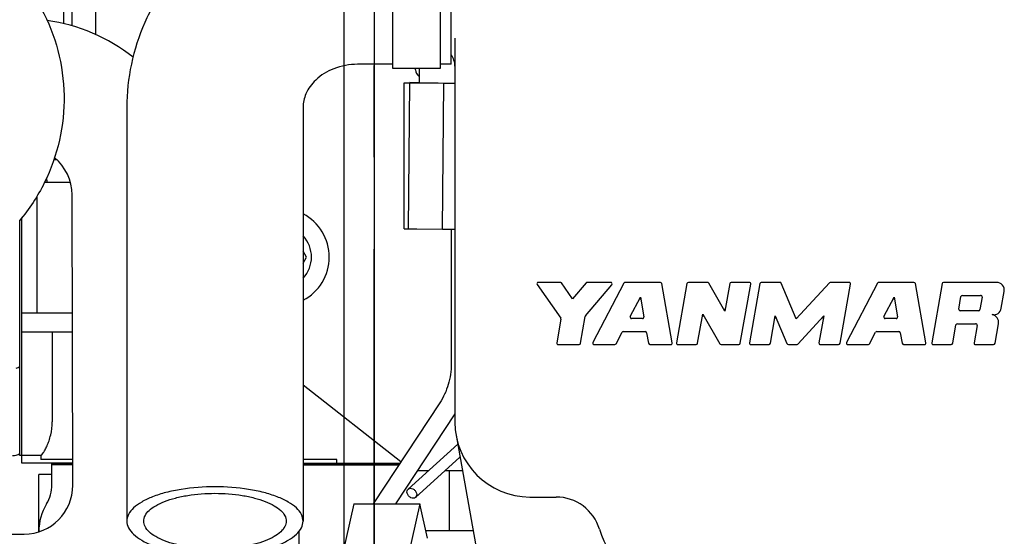
# Model space of a CAD drawing. Units: millimetres. Extents: x 24 to 598, y -9 to 405.
# Drawn here: x 118 to 145, y 194 to 208 of the extents above; entities that cross this region are included whole.
import ezdxf

# ---------------------------------------------------------------- set-up
doc = ezdxf.new("R2010")
doc.units = ezdxf.units.MM
doc.header["$LTSCALE"] = 32.67
doc.linetypes.add('CENTER', pattern=[0.6, 0.375, -0.075, 0.075, -0.075])
doc.layers.get('0').update_dxf_attribs({"linetype": 'CONTINUOUS'})
doc.layers.add('ALL_AXIS', color=7, linetype='CONTINUOUS')
doc.layers.add('ALL_FEATURES', color=7, linetype='CONTINUOUS')

msp = doc.modelspace()

# ---------------------------------------------------------------- linework, layer by layer
at = {"color": 7, "linetype": 'Continuous'}
for p, q in [((126.9855, 185.98075), (126.9855, 232.73925)), ((127.7855, 228.23925), (127.7855, 142.26075)), ((128.2755, 206.91676), (128.2755, 211.81207)), ((129.5455, 211.81207), (129.5455, 206.91676)), ((129.8355, 207.03075), (129.8355, 211.73075)), ((119.73168, 208.05381), (119.73168, 210.08623)), ((120.36305, 207.82005), (120.36305, 210.23575)), ((119.50397, 208.11417), (119.50397, 209.99293)), ((129.9355, 207.73181), (129.9355, 197.48075)), ((128.2755, 207.03075), (127.3355, 207.03075)), ((129.5455, 206.91675), (128.2755, 206.91675)), ((128.8855, 206.88217), (128.8855, 206.91675)), ((128.9855, 206.91675), (128.9855, 206.53717)), ((129.8355, 207.03075), (129.5455, 207.03075)), ((128.5855, 202.63717), (128.5855, 206.53717)), ((128.5855, 206.53717), (128.73525, 206.53717)), ((128.69961, 202.6392), (128.73525, 206.53903)), ((128.73531, 206.54098), (128.73525, 206.53903)), ((128.73525, 206.53903), (129.63521, 206.5308)), ((128.98551, 206.53869), (128.73531, 206.54098)), ((128.9855, 206.53717), (129.4855, 206.53717)), ((129.59953, 202.62971), (129.63517, 206.52954)), ((129.63521, 206.5308), (129.63517, 206.52954)), ((129.63517, 206.52954), (129.9355, 206.52679)), ((121.1855, 205.88283), (121.1855, 194.83677)), ((125.8855, 205.88283), (125.8855, 194.83677)), ((119.24112, 204.48575), (119.31579, 204.48575)), ((118.98927, 203.88575), (119.67601, 203.88575)), ((119.00397, 203.88575), (119.00397, 203.91454)), ((119.04794, 204.0007), (119.05397, 203.88575)), ((118.7855, 203.51064), (118.7855, 200.38575)), ((119.7451, 195.79497), (119.72427, 203.54494)), ((118.3855, 196.38575), (118.3855, 202.93722)), ((128.5855, 202.63717), (128.92181, 202.63717)), ((128.69961, 202.6392), (129.59957, 202.63097)), ((129.59953, 202.62971), (129.9355, 202.62664)), ((129.8355, 202.62755), (129.8355, 199.02946)), ((125.97832, 201.88425), (125.8855, 202.04502)), ((125.8855, 201.72348), (125.97832, 201.88425)), ((132.12847, 201.14938), (132.75628, 200.25277)), ((132.74273, 201.21075), (132.16042, 201.21075)), ((133.07306, 200.76797), (132.77467, 201.19412)), ((133.43291, 201.19682), (133.07306, 200.76797)), ((133.41916, 200.317), (134.11534, 201.14668)), ((134.08546, 201.21075), (133.46278, 201.21075)), ((134.44238, 201.18982), (133.61533, 199.60782)), ((135.41307, 201.21075), (134.47694, 201.21075)), ((135.73043, 199.59652), (135.45148, 201.17852)), ((136.12252, 201.17852), (135.84357, 199.59652)), ((136.66925, 201.21075), (136.16092, 201.21075)), ((137.13367, 200.44533), (136.70302, 201.19125)), ((137.26296, 201.17852), (137.13367, 200.44533)), ((137.78572, 201.21075), (137.30136, 201.21075)), ((137.54518, 199.58298), (137.82413, 201.16498)), ((138.06702, 201.17852), (137.78807, 199.59652)), ((138.60183, 201.21075), (138.10542, 201.21075)), ((139.03803, 200.23828), (138.63776, 201.18691)), ((139.92562, 201.19823), (139.03803, 200.23828)), ((140.44572, 201.21075), (139.95426, 201.21075)), ((140.20518, 199.58298), (140.48413, 201.16498)), ((141.20638, 201.18982), (140.37933, 199.60782)), ((142.17707, 201.21075), (141.24094, 201.21075)), ((142.49443, 199.59652), (142.21548, 201.17852)), ((142.92802, 201.17852), (142.64907, 199.59652)), ((144.3771, 201.21075), (142.96642, 201.21075)), ((144.50354, 200.51796), (144.58253, 200.96593)), ((133.0745, 200.8008), (133.07306, 200.76797)), ((134.61277, 200.30162), (134.88099, 200.81468)), ((134.8715, 200.75335), (134.88099, 200.81468)), ((134.88099, 200.81468), (134.97345, 200.29032)), ((141.37677, 200.30162), (141.64499, 200.81468)), ((141.6355, 200.75335), (141.64499, 200.81468)), ((141.64499, 200.81468), (141.73745, 200.29032)), ((143.37166, 200.49842), (143.43041, 200.83162)), ((143.46882, 200.86385), (143.95449, 200.86385)), ((143.9929, 200.81808), (143.93415, 200.48488)), ((119.73276, 200.38575), (118.3855, 200.38575)), ((136.40474, 199.58298), (136.54183, 200.36044)), ((136.54183, 200.36044), (136.99805, 199.57025)), ((136.55198, 200.30285), (136.54183, 200.36044)), ((137.12352, 200.50292), (137.13367, 200.44533)), ((143.89574, 200.45265), (143.41007, 200.45265)), ((144.35398, 200.33251), (144.26189, 200.34875)), ((132.76274, 200.22363), (132.65217, 199.59652)), ((133.28442, 199.58298), (133.41062, 200.29871)), ((134.93504, 200.24455), (134.64733, 200.24455)), ((138.34924, 199.58298), (138.47827, 200.31475)), ((138.47827, 200.31475), (138.79058, 199.57459)), ((138.4862, 200.24452), (138.47827, 200.31475)), ((139.0444, 200.27463), (139.03803, 200.23828)), ((139.07582, 199.56327), (139.77065, 200.31475)), ((139.77065, 200.31475), (139.64401, 199.59652)), ((139.73914, 200.25121), (139.77065, 200.31475)), ((141.69904, 200.24455), (141.41133, 200.24455)), ((143.33515, 200.10575), (143.82082, 200.10575)), ((144.33868, 199.58298), (144.4311, 200.1071)), ((118.3855, 199.88575), (119.7341, 199.88575)), ((119.19664, 199.88575), (119.19664, 197.48575)), ((134.23117, 199.57168), (134.39064, 199.87672)), ((134.4252, 199.89765), (135.00996, 199.89765)), ((135.04837, 199.86542), (135.09817, 199.58298)), ((140.99517, 199.57168), (141.15464, 199.87672)), ((141.1892, 199.89765), (141.77396, 199.89765)), ((141.81237, 199.86542), (141.86217, 199.58298)), ((143.21024, 199.58298), (143.29674, 200.07352)), ((143.85923, 200.05998), (143.77751, 199.59652)), ((132.69058, 199.55075), (133.24601, 199.55075)), ((133.64989, 199.55075), (134.19661, 199.55075)), ((135.13658, 199.55075), (135.69202, 199.55075)), ((135.88198, 199.55075), (136.36633, 199.55075)), ((137.03182, 199.55075), (137.50677, 199.55075)), ((137.82648, 199.55075), (138.31083, 199.55075)), ((138.82651, 199.55075), (139.04718, 199.55075)), ((139.68241, 199.55075), (140.16677, 199.55075)), ((140.41389, 199.55075), (140.96061, 199.55075)), ((141.90058, 199.55075), (142.45602, 199.55075)), ((142.68748, 199.55075), (143.17183, 199.55075)), ((143.81591, 199.55075), (144.30027, 199.55075)), ((128.48987, 196.41698), (125.8855, 198.46723)), ((129.53021, 197.99325), (127.75316, 195.30075)), ((129.9355, 197.69963), (128.35224, 195.30075)), ((129.9665, 197.12997), (130.6541, 193.27028)), ((128.6846, 195.69174), (130.00833, 196.89514)), ((118.89504, 196.58575), (118.3855, 196.58575)), ((118.89504, 196.58575), (118.89504, 196.48575)), ((119.74324, 196.48575), (118.89504, 196.48575)), ((126.7855, 196.48575), (125.8855, 196.48575)), ((126.7855, 196.38575), (126.7855, 196.48575)), ((128.8864, 195.46976), (130.0705, 196.54621)), ((119.74351, 196.38575), (118.3855, 196.38575)), ((119.1855, 196.36075), (119.1855, 196.38075)), ((119.1855, 196.38075), (119.74352, 196.38075)), ((119.1855, 196.36075), (119.74358, 196.36075)), ((119.1855, 195.80649), (119.1855, 196.35075)), ((119.1855, 196.35075), (119.7436, 196.35075)), ((125.8855, 196.38575), (128.46926, 196.38575)), ((125.8855, 196.38075), (128.46596, 196.38075)), ((125.8855, 196.36075), (128.45276, 196.36075)), ((125.8855, 196.35075), (128.44616, 196.35075)), ((128.43296, 196.33075), (125.8855, 196.33075)), ((128.07181, 196.38575), (128.10017, 196.38075)), ((128.07483, 196.38522), (128.07404, 196.38075)), ((128.93535, 196.18425), (129.22636, 196.18425)), ((129.67234, 196.18425), (130.13498, 196.18425)), ((129.7855, 196.18425), (129.7855, 194.58075)), ((118.8355, 194.55222), (118.8355, 196.08075)), ((119.1855, 196.08075), (118.8355, 196.08075)), ((131.9355, 195.48075), (132.6355, 195.48075)), ((127.2426, 195.30075), (126.83994, 193.51075)), ((127.2426, 195.30075), (128.99647, 195.30075)), ((128.99647, 195.30075), (128.5938, 193.51075)), ((129.20325, 194.38151), (128.99647, 195.30075)), ((118.8355, 194.56475), (118.87227, 194.56475)), ((125.7855, 193.78075), (125.7855, 194.57493)), ((130.42064, 194.58075), (129.15843, 194.58075)), ((114.44861, 194.48073), (118.44859, 194.49148))]:
    msp.add_line(p, q, dxfattribs=at)
for centre, radius, start, end in [((118.42427, 203.54145), 4.7, 51.482655, 82.244393), ((129.4355, 206.98075), 0.5, 0, 36.869898), ((129.0855, 206.88217), 0.2, 180, 239.999982), ((118.42427, 203.54145), 1.3, 0.154, 50.125691), ((125.2855, 201.88425), 1.3, 297.533934, 62.466066), ((125.2855, 201.88425), 0.825, 316.750966, 43.249034), ((132.16042, 201.17175), 0.039, 90, 215), ((132.74273, 201.17175), 0.039, 35, 90), ((133.46278, 201.17175), 0.039, 90, 140), ((134.08546, 201.17175), 0.039, 320, 90), ((134.47694, 201.17175), 0.039, 90, 152.4), ((135.41307, 201.17175), 0.039, 10, 90), ((136.16092, 201.17175), 0.039, 90, 170), ((136.66925, 201.17175), 0.039, 30, 90), ((137.30136, 201.17175), 0.039, 90, 170), ((137.78572, 201.17175), 0.039, 350, 90), ((138.10542, 201.17175), 0.039, 90, 170), ((138.60183, 201.17175), 0.039, 22.87721, 90), ((139.95426, 201.17175), 0.039, 90, 137.242829), ((140.44572, 201.17175), 0.039, 350, 90), ((141.24094, 201.17175), 0.039, 90, 152.4), ((142.17707, 201.17175), 0.039, 10, 90), ((142.96642, 201.17175), 0.039, 90, 170), ((144.3771, 201.00215), 0.2086, 350, 90), ((143.46882, 200.82485), 0.039, 90, 170), ((143.95449, 200.82485), 0.039, 350, 90), ((143.41007, 200.49165), 0.039, 170, 270), ((143.89574, 200.49165), 0.039, 270, 350), ((144.29811, 200.55418), 0.2086, 260, 350), ((144.22567, 200.14332), 0.2086, 350, 80), ((132.72434, 200.2304), 0.039, 350, 35), ((133.44903, 200.29194), 0.039, 140, 170), ((134.64733, 200.28355), 0.039, 152.4, 270), ((134.93504, 200.28355), 0.039, 270, 10), ((141.41133, 200.28355), 0.039, 152.4, 270), ((141.69904, 200.28355), 0.039, 270, 10), ((143.33515, 200.06675), 0.039, 90, 170), ((143.82082, 200.06675), 0.039, 350, 90), ((134.4252, 199.85865), 0.039, 90, 152.4), ((135.00996, 199.85865), 0.039, 10, 90), ((141.1892, 199.85865), 0.039, 90, 152.4), ((141.77396, 199.85865), 0.039, 10, 90), ((132.69058, 199.58975), 0.039, 170, 270), ((133.24601, 199.58975), 0.039, 270, 350), ((133.64989, 199.58975), 0.039, 152.4, 270), ((134.19661, 199.58975), 0.039, 270, 332.4), ((135.13658, 199.58975), 0.039, 190, 270), ((135.69202, 199.58975), 0.039, 270, 10), ((135.88198, 199.58975), 0.039, 170, 270), ((136.36633, 199.58975), 0.039, 270, 350), ((137.03182, 199.58975), 0.039, 210, 270), ((137.50677, 199.58975), 0.039, 270, 350), ((137.82648, 199.58975), 0.039, 170, 270), ((138.31083, 199.58975), 0.039, 270, 350), ((138.82651, 199.58975), 0.039, 202.87721, 270), ((139.04718, 199.58975), 0.039, 270, 317.242829), ((139.68241, 199.58975), 0.039, 170, 270), ((140.16677, 199.58975), 0.039, 270, 350), ((140.41389, 199.58975), 0.039, 152.4, 270), ((140.96061, 199.58975), 0.039, 270, 332.4), ((141.90058, 199.58975), 0.039, 190, 270), ((142.45602, 199.58975), 0.039, 270, 10), ((142.68748, 199.58975), 0.039, 170, 270), ((143.17183, 199.58975), 0.039, 270, 350), ((143.81591, 199.58975), 0.039, 170, 270), ((144.30027, 199.58975), 0.039, 270, 350), ((131.9355, 197.48075), 2, 180, 270), ((118.4451, 195.79148), 1.3, 270.154, 0.154), ((118.1855, 195.80649), 1, 329.316524, 359.999941), ((132.6355, 194.28075), 1.2, 16.334823, 90), ((120.3355, 194.53075), 1.5, 149.316583, 178.702701), ((135.70633, 195.18075), 2, 196.334823, 270)]:
    msp.add_arc(centre, radius, start, end, dxfattribs=at)
for points, knots in [([(127.3355, 211.73075), (126.93757, 211.73075), (126.14072, 211.65717), (124.98977, 211.32936), (123.92394, 210.79456), (122.98415, 210.07026), (122.20749, 209.18134), (121.62647, 208.15987), (121.26675, 207.0458), (121.1855, 206.26943), (121.1855, 205.88283)], [0, 0, 0, 0, 0.12685601, 0.25340812, 0.37941027, 0.50471848, 0.62930767, 0.75326306, 0.87675367, 1, 1, 1, 1]), ([(116.22834, 210.88484), (116.60533, 210.73666), (117.32699, 210.35169), (118.24386, 209.54202), (118.94623, 208.54284), (119.39352, 207.40891), (119.56012, 206.20294), (119.43592, 204.99224), (119.02851, 203.84544), (118.58272, 203.16516), (118.324, 202.85683)], [0, 0, 0, 0, 0.12568533, 0.25111319, 0.37624646, 0.50111273, 0.625796, 0.75041799, 0.875113, 1, 1, 1, 1]), ([(127.3355, 207.03075), (127.12056, 207.03075), (126.71266, 206.95703), (126.22874, 206.66213), (125.94646, 206.28136), (125.8855, 206.00577), (125.8855, 205.88283)], [0, 0, 0, 0, 0.31764229, 0.59634086, 0.81831201, 1, 1, 1, 1]), ([(129.8355, 199.02946), (129.8355, 198.84566), (129.78372, 198.47983), (129.62942, 198.14357), (129.53021, 197.99325)], [0, 0, 0, 0, 0.50507801, 1, 1, 1, 1]), ([(118.89504, 196.58575), (118.89887, 196.58575), (118.90841, 196.59156), (118.93037, 196.61392), (118.96473, 196.66388), (119.01122, 196.7452), (119.06304, 196.85394), (119.11434, 196.98634), (119.17546, 197.19656), (119.19664, 197.36828), (119.19664, 197.48575)], [0, 0, 0, 0, 0.01184031, 0.0319951, 0.09852876, 0.19711929, 0.32279839, 0.47070202, 0.63632187, 1, 1, 1, 1]), ([(125.8855, 194.83677), (125.8855, 194.89835), (125.84781, 195.03352), (125.70102, 195.20798), (125.4779, 195.36379), (125.18415, 195.49913), (124.82945, 195.61018), (124.27646, 195.72325), (123.5355, 195.77673), (122.79454, 195.72325), (122.24154, 195.61018), (121.88684, 195.49913), (121.59309, 195.36379), (121.36997, 195.20798), (121.22318, 195.03352), (121.1855, 194.89835), (121.1855, 194.83677)], [0, 0, 0, 0, 0.03438249, 0.07496794, 0.12503241, 0.18527471, 0.25487586, 0.33212226, 0.5, 0.66787774, 0.74512414, 0.81472529, 0.87496759, 0.92503206, 0.96561751, 1, 1, 1, 1]), ([(128.66031, 195.58075), (128.65473, 195.60095), (128.65117, 195.64192), (128.67097, 195.67935), (128.68459, 195.69174)], [0, 0, 0, 0, 0.53223642, 1, 1, 1, 1]), ([(128.68459, 195.69174), (128.69978, 195.70555), (128.7453, 195.72202), (128.81649, 195.70267), (128.87735, 195.65365), (128.90374, 195.60595), (128.91069, 195.58075)], [0, 0, 0, 0, 0.21175535, 0.45714766, 0.73031353, 1, 1, 1, 1]), ([(121.6355, 194.83677), (121.6355, 194.88656), (121.66597, 194.99585), (121.78465, 195.13689), (121.96504, 195.26287), (122.20254, 195.3723), (122.48932, 195.46208), (122.93642, 195.5535), (123.5355, 195.59674), (124.13457, 195.5535), (124.58167, 195.46208), (124.86845, 195.3723), (125.10595, 195.26287), (125.28635, 195.13689), (125.40503, 194.99585), (125.4355, 194.88656), (125.4355, 194.83677)], [0, 0, 0, 0, 0.03438264, 0.074968, 0.12503237, 0.18527462, 0.25487586, 0.3321223, 0.5, 0.6678777, 0.74512414, 0.81472538, 0.87496763, 0.925032, 0.96561736, 1, 1, 1, 1]), ([(128.8864, 195.46976), (128.87121, 195.45595), (128.82569, 195.43948), (128.7545, 195.45883), (128.69364, 195.50785), (128.66726, 195.55555), (128.66031, 195.58075)], [0, 0, 0, 0, 0.21175535, 0.45714766, 0.73031353, 1, 1, 1, 1]), ([(128.91069, 195.58075), (128.91626, 195.56055), (128.91983, 195.51958), (128.90003, 195.48215), (128.8864, 195.46976)], [0, 0, 0, 0, 0.53223642, 1, 1, 1, 1]), ([(121.1855, 194.83677), (121.1855, 194.77519), (121.22318, 194.64002), (121.36997, 194.46557), (121.59309, 194.30976), (121.88684, 194.17442), (122.24154, 194.06336), (122.79454, 193.9503), (123.5355, 193.89682), (124.27646, 193.9503), (124.82945, 194.06336), (125.18415, 194.17442), (125.4779, 194.30976), (125.70102, 194.46557), (125.84781, 194.64002), (125.8855, 194.77519), (125.8855, 194.83677)], [0, 0, 0, 0, 0.03438249, 0.07496794, 0.12503241, 0.18527471, 0.25487586, 0.33212226, 0.5, 0.66787774, 0.74512414, 0.81472529, 0.87496759, 0.92503206, 0.96561751, 1, 1, 1, 1]), ([(125.4355, 194.83677), (125.4355, 194.78699), (125.40503, 194.6777), (125.28635, 194.53665), (125.10595, 194.41068), (124.86845, 194.30125), (124.58167, 194.21146), (124.13457, 194.12005), (123.5355, 194.07681), (122.93642, 194.12005), (122.48932, 194.21146), (122.20254, 194.30125), (121.96504, 194.41068), (121.78465, 194.53665), (121.66597, 194.6777), (121.6355, 194.78699), (121.6355, 194.83677)], [0, 0, 0, 0, 0.03438264, 0.074968, 0.12503237, 0.18527462, 0.25487586, 0.3321223, 0.5, 0.6678777, 0.74512414, 0.81472538, 0.87496763, 0.925032, 0.96561736, 1, 1, 1, 1])]:
    msp.add_open_spline(points, degree=3, knots=knots, dxfattribs=at)
at = {"layer": 'ALL_AXIS', "color": 7, "linetype": 'CENTER'}
msp.add_line((127.7855, 150.64249), (127.7855, 228.23925), dxfattribs=at)
at = {"layer": 'ALL_FEATURES', "color": 7, "linetype": 'Continuous'}
for p, q in [((118.3355, 196.58576), (118.3355, 202.87186)), ((118.3855, 200.38575), (118.3855, 201.18575)), ((118.3855, 196.58576), (118.3855, 199.88575)), ((118.3855, 196.58575), (118.3355, 196.58575))]:
    msp.add_line(p, q, dxfattribs=at)
for centre, start in [((118.1355, 199.31035), 284.479598), ((118.1355, 196.98575), 270)]:
    msp.add_arc(centre, 0.4, start, 300, dxfattribs=at)

doc.saveas('drawing.dxf')
